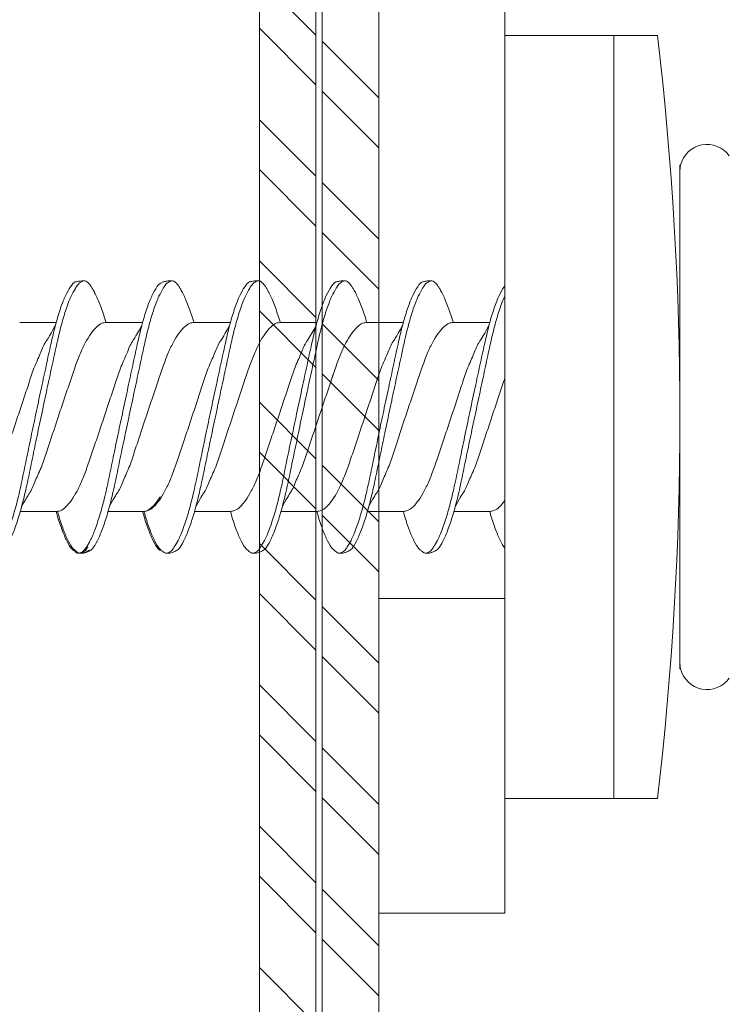
# Model space of a CAD drawing. Units: millimetres. Extents: x 229 to 7654, y 383 to 10883.
# Drawn here: x 961 to 972, y 5389 to 5405 of the extents above; entities that cross this region are included whole.
import ezdxf
from ezdxf import colors
from ezdxf.entities.mleader import LeaderData, LeaderLine
from ezdxf.math import Vec2, Vec3

# ---------------------------------------------------------------- set-up
doc = ezdxf.new("R2010")
doc.units = ezdxf.units.MM
for name, color, linetype, lineweight in [('DLS_Multileader', 254, 'Continuous', 0), ('DLS_Profil', 4, 'Continuous', 0), ('DLS_Vida', 251, 'Continuous', 0)]:
    doc.layers.add(name, color=color, linetype=linetype, lineweight=lineweight)
doc.styles.get("Standard").update_dxf_attribs({"font": 'arial.ttf'})

# ---------------------------------------------------------------- blocks, each defined once
blk = doc.blocks.new('DLS_LBraket75_Plan_Boardex')
blk.add_line((-27, 70), (-25, 70))
blk.add_lwpolyline([(-23, 0, -0.414214), (-27, 4), (-27, 70), (-27, 75), (-25, 75), (-25, 70), (-25, 4, 0.414214), (-23, 2), (-14.374, 2), (-10.33, 2), (-7.5, 2), (7.5, 2), (10.33, 2), (14.374, 2), (18, 2), (23, 2), (23, 0), (18, 0), (14.374, 0), (10.33, 0), (7.5, 0), (-7.5, 0), (-10.33, 0), (-14.374, 0)], format="xyb", close=True)
blk = doc.blocks.new('DLS_Profil_CT')
h = blk.add_hatch()
h.set_pattern_fill('STEEL', color=256, scale=0.5)
h.set_pattern_definition([(45, (183.8636, -4973.3298), (-1.122532, 1.122532), []), (45, (183.8636, -4972.5361), (-1.122532, 1.122532), [])])
edge = h.paths.add_edge_path()
edge.add_arc((2.4, -23.825), 0.5, 180, 270)
edge.add_line((2.4, -24.325), (24.55, -24.325))
edge.add_arc((24.55, -23.825), 0.5, 270, 360)
edge.add_line((25.05, -23.825), (25.05, -22.225))
edge.add_line((25.05, -22.225), (25.95, -22.225))
edge.add_line((25.95, -22.225), (25.95, -23.825))
edge.add_arc((24.55, -23.825), 1.4, 270, 360, ccw=False)
edge.add_line((24.55, -25.225), (2.4, -25.225))
edge.add_arc((2.4, -23.825), 1.4, 180, 270, ccw=False)
edge.add_line((1, -23.825), (1, 23.825))
edge.add_arc((0.95, 23.825), 0.05, 0, 180)
edge.add_line((0.9, 23.825), (0.9, -23.825))
edge.add_arc((-0.5, -23.825), 1.4, 270, 360, ccw=False)
edge.add_line((-0.5, -25.225), (-22.65, -25.225))
edge.add_arc((-22.65, -23.825), 1.4, 180, 270, ccw=False)
edge.add_line((-24.05, -23.825), (-24.05, -22.225))
edge.add_line((-24.05, -22.225), (-23.15, -22.225))
edge.add_line((-23.15, -22.225), (-23.15, -23.825))
edge.add_arc((-22.65, -23.825), 0.5, 180, 270)
edge.add_line((-22.65, -24.325), (-0.5, -24.325))
edge.add_arc((-0.5, -23.825), 0.5, 270, 360)
edge.add_line((0, -23.825), (0, 23.825))
edge.add_arc((0.95, 23.825), 0.95, 0, 180, ccw=False)
edge.add_line((1.9, 23.825), (1.9, -23.825))
at = {"lineweight": 13}
blk.add_lwpolyline([(1.9, -23.825, 0.414214), (2.4, -24.325), (24.55, -24.325, 0.414214), (25.05, -23.825), (25.05, -22.225), (25.95, -22.225), (25.95, -23.825, -0.414214), (24.55, -25.225), (2.4, -25.225, -0.414214), (1, -23.825), (1, 23.825, 1), (0.9, 23.825), (0.9, -23.825, -0.414214), (-0.5, -25.225), (-22.65, -25.225, -0.414214), (-24.05, -23.825), (-24.05, -22.225), (-23.15, -22.225), (-23.15, -23.825, 0.414214), (-22.65, -24.325), (-0.5, -24.325, 0.414214), (0, -23.825), (0, 23.825, -1), (1.9, 23.825)], format="xyb", close=True, dxfattribs=at)
blk = doc.blocks.new('DLS_Vida_DrillexSapkali')
at = {"color": 0, "linetype": 'Continuous', "lineweight": 15}
for p, q in [((-1.732, 12.124), (-2.425, 12.124)), ((-1.732, 0), (-1.732, 12.124)), ((0, 12.124), (-1.732, 12.124)), ((-1.732, 12.124), (-1.732, 0)), ((-1.732, 0), (-1.732, 12.124)), ((0, 0), (0, 12.124)), ((-2.78, 10.062), (-2.792, 10.062)), ((-2.78, 10.062), (-2.78, 9.955)), ((-2.78, 8.169), (-2.78, 9.955)), ((-2.78, 8.872), (-2.78, 8.729)), ((-2.78, 8.729), (-2.78, 8.443)), ((-2.78, 3.682), (-2.78, 8.443)), ((0.24, 7.563), (0.819, 7.563)), ((1.613, 7.563), (2.192, 7.563)), ((2.986, 7.563), (3.565, 7.563)), ((4.359, 7.563), (4.939, 7.563)), ((5.755, 7.562), (6.334, 7.562)), ((7.128, 7.562), (7.707, 7.562)), ((0.239, 4.563), (0.809, 4.563)), ((1.612, 4.563), (2.182, 4.563)), ((2.986, 4.563), (3.555, 4.563)), ((2.986, 4.563), (3.555, 4.563)), ((4.359, 4.563), (4.929, 4.563)), ((5.732, 4.563), (6.302, 4.563)), ((5.754, 4.562), (6.302, 4.562)), ((7.127, 4.562), (7.697, 4.562)), ((-2.78, 2.169), (-2.78, 3.955)), ((-2.78, 3.682), (-2.78, 3.396)), ((-2.78, 2.062), (-2.792, 2.062)), ((-2.78, 2.169), (-2.78, 2.062)), ((-1.732, 0), (-2.425, 0)), ((-2.425, 0), (-1.732, 0)), ((-1.732, 0), (0, 0)), ((-1.732, 0), (0, 0))]:
    blk.add_line(p, q, dxfattribs=at)
for centre, radius, start, end in [((49.182, 6.062), 51.962, 173.3002, 186.6998), ((49.182, 6.062), 51.962, 173.3002, 186.6998), ((-3.213, 9.959), 0.433, 13.7281, 144.4321), ((-3.213, 2.165), 0.433, 215.5332, 346.2509)]:
    blk.add_arc(centre, radius, start, end, dxfattribs=at)
for points in [[(-2.78, 9.955), (-2.78, 9.991), (-2.783, 10.027), (-2.792, 10.062)], [(-2.78, 2.169), (-2.78, 2.133), (-2.783, 2.098), (-2.792, 2.062)]]:
    blk.add_open_spline(points, degree=3, dxfattribs=at)
for points, knots in [([(0, 8.148), (0.004, 8.143), (0.034, 8.099), (0.09, 8.003), (0.169, 7.803), (0.245, 7.556), (0.315, 7.26), (0.386, 6.933), (0.463, 6.577), (0.541, 6.21), (0.62, 5.836), (0.696, 5.471), (0.768, 5.12), (0.837, 4.798), (0.914, 4.513), (0.992, 4.277), (1.066, 4.098), (1.111, 4.029), (1.132, 3.998)], [0.0540527, 0.0540527, 0.0540527, 0.0540527, 0.0630558, 0.1273032, 0.1896294, 0.2537656, 0.3160184, 0.3800405, 0.4424593, 0.5067016, 0.5690011, 0.633107, 0.6953908, 0.759452, 0.8218659, 0.8861046, 0.9483755, 1, 1, 1, 1]), ([(1.137, 8.221), (1.129, 8.215), (1.103, 8.196), (1.067, 8.152), (1.027, 8.087), (0.991, 8.021), (0.951, 7.933), (0.91, 7.831), (0.868, 7.717), (0.838, 7.624), (0.822, 7.573), (0.819, 7.563)], [0, 0, 0, 0, 0.0795762, 0.2401902, 0.3213156, 0.4307376, 0.5409359, 0.6535761, 0.7670573, 0.8755538, 0.8985204, 0.8985204, 0.8985204, 0.8985204]), ([(1.306, 8.107), (1.303, 8.112), (1.274, 8.167), (1.231, 8.202), (1.177, 8.23), (1.151, 8.224), (1.137, 8.221)], [0, 0, 0, 0, 0.0470279, 0.4920801, 0.7448018, 1, 1, 1, 1]), ([(1.308, 8.21), (1.309, 8.21), (1.333, 8.205), (1.385, 8.136), (1.463, 8.003), (1.542, 7.803), (1.618, 7.556), (1.689, 7.26), (1.759, 6.933), (1.836, 6.577), (1.914, 6.21), (1.993, 5.836), (2.069, 5.471), (2.141, 5.12), (2.21, 4.798), (2.287, 4.513), (2.365, 4.277), (2.439, 4.098), (2.485, 4.029), (2.505, 3.998)], [0, 0, 0, 0, 0.000631, 0.063056, 0.127303, 0.189629, 0.253766, 0.316018, 0.380041, 0.442459, 0.506702, 0.569001, 0.633107, 0.695391, 0.759452, 0.821866, 0.886105, 0.948375, 1, 1, 1, 1]), ([(2.51, 8.221), (2.502, 8.215), (2.477, 8.196), (2.441, 8.152), (2.4, 8.087), (2.364, 8.021), (2.324, 7.933), (2.283, 7.831), (2.241, 7.717), (2.211, 7.624), (2.195, 7.573), (2.192, 7.563)], [0, 0, 0, 0, 0.0795762, 0.2401902, 0.3213156, 0.4307376, 0.5409359, 0.6535761, 0.7670573, 0.8755538, 0.8985204, 0.8985204, 0.8985204, 0.8985204]), ([(2.679, 8.107), (2.677, 8.112), (2.647, 8.167), (2.604, 8.202), (2.551, 8.23), (2.524, 8.224), (2.51, 8.221)], [0, 0, 0, 0, 0.0470279, 0.4920801, 0.7448018, 1, 1, 1, 1]), ([(2.682, 8.21), (2.682, 8.21), (2.706, 8.205), (2.758, 8.136), (2.836, 8.003), (2.915, 7.803), (2.991, 7.556), (3.062, 7.26), (3.132, 6.933), (3.209, 6.577), (3.287, 6.21), (3.366, 5.836), (3.443, 5.471), (3.514, 5.12), (3.583, 4.798), (3.66, 4.513), (3.738, 4.277), (3.812, 4.098), (3.858, 4.029), (3.879, 3.998)], [0, 0, 0, 0, 0.000631, 0.063056, 0.127303, 0.189629, 0.253766, 0.316018, 0.380041, 0.442459, 0.506702, 0.569001, 0.633107, 0.695391, 0.759452, 0.821866, 0.886105, 0.948375, 1, 1, 1, 1]), ([(2.705, 8.197), (2.722, 8.183), (2.766, 8.123), (2.836, 8.003), (2.915, 7.803), (2.991, 7.556), (3.062, 7.26), (3.132, 6.933), (3.209, 6.577), (3.287, 6.21), (3.366, 5.836), (3.443, 5.471), (3.514, 5.12), (3.583, 4.798), (3.66, 4.513), (3.738, 4.277), (3.812, 4.098), (3.858, 4.029), (3.879, 3.998)], [0.019853, 0.019853, 0.019853, 0.019853, 0.0630558, 0.1273032, 0.1896294, 0.2537656, 0.3160184, 0.3800405, 0.4424593, 0.5067016, 0.5690011, 0.633107, 0.6953908, 0.759452, 0.8218659, 0.8861046, 0.9483755, 1, 1, 1, 1]), ([(3.884, 8.221), (3.875, 8.215), (3.85, 8.196), (3.814, 8.152), (3.773, 8.087), (3.738, 8.021), (3.697, 7.933), (3.656, 7.831), (3.615, 7.717), (3.584, 7.624), (3.568, 7.573), (3.565, 7.563)], [0, 0, 0, 0, 0.0795762, 0.2401902, 0.3213156, 0.4307376, 0.5409359, 0.6535761, 0.7670573, 0.8755538, 0.8985204, 0.8985204, 0.8985204, 0.8985204]), ([(4.053, 8.107), (4.05, 8.112), (4.02, 8.167), (3.977, 8.202), (3.924, 8.23), (3.897, 8.224), (3.884, 8.221)], [0, 0, 0, 0, 0.0470279, 0.4920801, 0.7448018, 1, 1, 1, 1]), ([(4.055, 8.21), (4.055, 8.21), (4.079, 8.205), (4.132, 8.136), (4.21, 8.003), (4.289, 7.803), (4.365, 7.556), (4.435, 7.26), (4.505, 6.933), (4.582, 6.577), (4.661, 6.21), (4.74, 5.836), (4.816, 5.471), (4.887, 5.12), (4.957, 4.798), (5.033, 4.513), (5.111, 4.277), (5.186, 4.098), (5.231, 4.029), (5.252, 3.998)], [0, 0, 0, 0, 0.000631, 0.063056, 0.127303, 0.189629, 0.253766, 0.316018, 0.380041, 0.442459, 0.506702, 0.569001, 0.633107, 0.695391, 0.759452, 0.821866, 0.886105, 0.948375, 1, 1, 1, 1]), ([(5.257, 8.221), (5.248, 8.215), (5.223, 8.196), (5.187, 8.152), (5.146, 8.087), (5.111, 8.021), (5.071, 7.933), (5.029, 7.831), (4.988, 7.717), (4.958, 7.624), (4.941, 7.573), (4.939, 7.563)], [0, 0, 0, 0, 0.0795762, 0.2401902, 0.3213156, 0.4307376, 0.5409359, 0.6535761, 0.7670573, 0.8755538, 0.8985204, 0.8985204, 0.8985204, 0.8985204]), ([(5.426, 8.107), (5.423, 8.112), (5.394, 8.167), (5.35, 8.202), (5.297, 8.23), (5.27, 8.224), (5.257, 8.221)], [0, 0, 0, 0, 0.0470279, 0.4920801, 0.7448018, 1, 1, 1, 1]), ([(5.428, 8.21), (5.49, 8.182), (5.535, 8.121), (5.605, 8.002), (5.684, 7.802), (5.76, 7.554), (5.83, 7.259), (5.9, 6.932), (5.977, 6.576), (6.056, 6.209), (6.135, 5.834), (6.211, 5.47), (6.282, 5.118), (6.352, 4.797), (6.429, 4.511), (6.507, 4.276), (6.581, 4.097), (6.626, 4.028), (6.647, 3.996)], [0.019853, 0.019853, 0.019853, 0.019853, 0.0630558, 0.1273032, 0.1896294, 0.2537656, 0.3160184, 0.3800405, 0.4424593, 0.5067016, 0.5690011, 0.633107, 0.6953908, 0.759452, 0.8218659, 0.8861046, 0.9483755, 1, 1, 1, 1]), ([(6.652, 8.22), (6.644, 8.214), (6.618, 8.195), (6.582, 8.151), (6.542, 8.086), (6.506, 8.019), (6.466, 7.932), (6.424, 7.83), (6.383, 7.716), (6.353, 7.623), (6.337, 7.571), (6.334, 7.562)], [0, 0, 0, 0, 0.0795762, 0.2401902, 0.3213156, 0.4307376, 0.5409359, 0.6535761, 0.7670573, 0.8755538, 0.8985204, 0.8985204, 0.8985204, 0.8985204]), ([(6.821, 8.106), (6.818, 8.111), (6.789, 8.166), (6.746, 8.201), (6.692, 8.228), (6.665, 8.223), (6.652, 8.22)], [0, 0, 0, 0, 0.0470279, 0.4920801, 0.7448018, 1, 1, 1, 1]), ([(6.823, 8.208), (6.823, 8.208), (6.847, 8.203), (6.9, 8.135), (6.978, 8.002), (7.057, 7.802), (7.133, 7.554), (7.204, 7.259), (7.274, 6.932), (7.351, 6.576), (7.429, 6.209), (7.508, 5.834), (7.584, 5.47), (7.656, 5.118), (7.725, 4.797), (7.802, 4.511), (7.88, 4.276), (7.954, 4.097), (8, 4.028), (8.02, 3.996)], [0, 0, 0, 0, 0.000631, 0.063056, 0.127303, 0.189629, 0.253766, 0.316018, 0.380041, 0.442459, 0.506702, 0.569001, 0.633107, 0.695391, 0.759452, 0.821866, 0.886105, 0.948375, 1, 1, 1, 1]), ([(1.086, 3.946), (1.077, 3.953), (1.044, 3.977), (0.982, 4.084), (0.904, 4.262), (0.825, 4.498), (0.749, 4.779), (0.679, 5.101), (0.609, 5.447), (0.532, 5.814), (0.453, 6.185), (0.374, 6.556), (0.298, 6.91), (0.227, 7.242), (0.157, 7.537), (0.081, 7.788), (0.028, 7.926), (0.001, 7.983), (0, 7.985)], [0, 0, 0, 0, 0.0251867, 0.0896345, 0.1559466, 0.2207256, 0.2873965, 0.3519286, 0.4183026, 0.4827722, 0.5491095, 0.6138857, 0.6805521, 0.7450646, 0.8114195, 0.8759089, 0.9422696, 0.9438269, 0.9438269, 0.9438269, 0.9438269]), ([(2.459, 3.946), (2.45, 3.953), (2.417, 3.977), (2.356, 4.084), (2.278, 4.262), (2.199, 4.498), (2.122, 4.779), (2.052, 5.101), (1.982, 5.447), (1.905, 5.814), (1.827, 6.185), (1.748, 6.556), (1.671, 6.91), (1.6, 7.242), (1.531, 7.537), (1.454, 7.788), (1.379, 7.985), (1.329, 8.068), (1.306, 8.107)], [0, 0, 0, 0, 0.025187, 0.089635, 0.155947, 0.220726, 0.287396, 0.351929, 0.418303, 0.482772, 0.54911, 0.613886, 0.680552, 0.745065, 0.81142, 0.875909, 0.94227, 1, 1, 1, 1]), ([(3.832, 3.946), (3.823, 3.953), (3.791, 3.977), (3.729, 4.084), (3.651, 4.262), (3.572, 4.498), (3.496, 4.779), (3.426, 5.101), (3.355, 5.447), (3.278, 5.814), (3.2, 6.185), (3.121, 6.556), (3.044, 6.91), (2.973, 7.242), (2.904, 7.537), (2.827, 7.788), (2.752, 7.985), (2.702, 8.068), (2.679, 8.107)], [0, 0, 0, 0, 0.025187, 0.089635, 0.155947, 0.220726, 0.287396, 0.351929, 0.418303, 0.482772, 0.54911, 0.613886, 0.680552, 0.745065, 0.81142, 0.875909, 0.94227, 1, 1, 1, 1]), ([(3.832, 3.946), (3.823, 3.953), (3.791, 3.977), (3.729, 4.084), (3.651, 4.262), (3.572, 4.498), (3.496, 4.779), (3.426, 5.101), (3.355, 5.447), (3.278, 5.814), (3.2, 6.185), (3.121, 6.556), (3.044, 6.91), (2.973, 7.242), (2.904, 7.537), (2.827, 7.788), (2.76, 7.963), (2.719, 8.038), (2.705, 8.064)], [0, 0, 0, 0, 0.0251867, 0.0896345, 0.1559466, 0.2207256, 0.2873965, 0.3519286, 0.4183026, 0.4827722, 0.5491095, 0.6138857, 0.6805521, 0.7450646, 0.8114195, 0.8759089, 0.9422696, 0.9786945, 0.9786945, 0.9786945, 0.9786945]), ([(5.206, 3.946), (5.196, 3.953), (5.164, 3.977), (5.102, 4.084), (5.024, 4.262), (4.945, 4.498), (4.869, 4.779), (4.799, 5.101), (4.728, 5.447), (4.651, 5.814), (4.573, 6.185), (4.494, 6.556), (4.418, 6.91), (4.347, 7.242), (4.277, 7.537), (4.2, 7.788), (4.125, 7.985), (4.076, 8.068), (4.053, 8.107)], [0, 0, 0, 0, 0.025187, 0.089635, 0.155947, 0.220726, 0.287396, 0.351929, 0.418303, 0.482772, 0.54911, 0.613886, 0.680552, 0.745065, 0.81142, 0.875909, 0.94227, 1, 1, 1, 1]), ([(6.579, 3.946), (6.57, 3.953), (6.537, 3.977), (6.475, 4.084), (6.397, 4.262), (6.318, 4.498), (6.242, 4.779), (6.172, 5.101), (6.102, 5.447), (6.025, 5.814), (5.946, 6.185), (5.867, 6.556), (5.791, 6.91), (5.72, 7.242), (5.65, 7.537), (5.574, 7.788), (5.498, 7.985), (5.449, 8.068), (5.426, 8.107)], [0, 0, 0, 0, 0.025187, 0.089635, 0.155947, 0.220726, 0.287396, 0.351929, 0.418303, 0.482772, 0.54911, 0.613886, 0.680552, 0.745065, 0.81142, 0.875909, 0.94227, 1, 1, 1, 1]), ([(7.974, 3.945), (7.965, 3.951), (7.932, 3.976), (7.871, 4.083), (7.792, 4.26), (7.714, 4.497), (7.637, 4.777), (7.567, 5.1), (7.497, 5.446), (7.42, 5.812), (7.342, 6.183), (7.263, 6.554), (7.186, 6.908), (7.115, 7.24), (7.045, 7.535), (6.969, 7.787), (6.893, 7.984), (6.844, 8.067), (6.821, 8.106)], [0, 0, 0, 0, 0.025187, 0.089635, 0.155947, 0.220726, 0.287396, 0.351929, 0.418303, 0.482772, 0.54911, 0.613886, 0.680552, 0.745065, 0.81142, 0.875909, 0.94227, 1, 1, 1, 1]), ([(0.253, 7.515), (0.364, 7.313), (0.431, 7.233), (0.486, 7.073), (0.594, 6.847), (0.675, 6.594), (0.762, 6.332), (0.852, 6.061), (0.941, 5.793), (1.03, 5.531), (1.112, 5.286), (1.193, 5.066), (1.28, 4.882), (1.369, 4.734), (1.459, 4.629), (1.542, 4.568), (1.59, 4.565), (1.612, 4.563)], [0.0046437, 0.0046437, 0.0046437, 0.0046437, 0.0352634, 0.1048323, 0.1764445, 0.245064, 0.3156689, 0.3842468, 0.4547277, 0.5242974, 0.5959126, 0.6645017, 0.7350747, 0.803639, 0.8741048, 0.9436747, 1, 1, 1, 1]), ([(2.159, 4.647), (2.064, 4.817), (2, 4.896), (1.945, 5.054), (1.837, 5.28), (1.756, 5.533), (1.669, 5.795), (1.58, 6.066), (1.49, 6.334), (1.401, 6.596), (1.319, 6.841), (1.239, 7.061), (1.152, 7.245), (1.062, 7.393), (0.972, 7.497), (0.89, 7.559), (0.841, 7.562), (0.819, 7.563)], [0.006526, 0.006526, 0.006526, 0.006526, 0.0352634, 0.1048323, 0.1764445, 0.245064, 0.3156689, 0.3842468, 0.4547277, 0.5242974, 0.5959126, 0.6645017, 0.7350747, 0.803639, 0.8741048, 0.9436747, 1, 1, 1, 1]), ([(1.626, 7.515), (1.738, 7.313), (1.804, 7.233), (1.859, 7.073), (1.968, 6.847), (2.048, 6.594), (2.135, 6.332), (2.225, 6.061), (2.314, 5.793), (2.403, 5.531), (2.485, 5.286), (2.566, 5.066), (2.653, 4.882), (2.743, 4.734), (2.832, 4.629), (2.915, 4.568), (2.964, 4.565), (2.986, 4.563)], [0.0046437, 0.0046437, 0.0046437, 0.0046437, 0.0352634, 0.1048323, 0.1764445, 0.245064, 0.3156689, 0.3842468, 0.4547277, 0.5242974, 0.5959126, 0.6645017, 0.7350747, 0.803639, 0.8741048, 0.9436747, 1, 1, 1, 1]), ([(3.532, 4.647), (3.438, 4.817), (3.373, 4.896), (3.319, 5.054), (3.21, 5.28), (3.13, 5.533), (3.043, 5.795), (2.953, 6.066), (2.863, 6.334), (2.774, 6.596), (2.693, 6.841), (2.612, 7.061), (2.525, 7.245), (2.435, 7.393), (2.346, 7.497), (2.263, 7.559), (2.214, 7.562), (2.192, 7.563)], [0.006526, 0.006526, 0.006526, 0.006526, 0.0352634, 0.1048323, 0.1764445, 0.245064, 0.3156689, 0.3842468, 0.4547277, 0.5242974, 0.5959126, 0.6645017, 0.7350747, 0.803639, 0.8741048, 0.9436747, 1, 1, 1, 1]), ([(2.999, 7.515), (3.111, 7.313), (3.177, 7.233), (3.232, 7.073), (3.341, 6.847), (3.421, 6.594), (3.508, 6.332), (3.598, 6.061), (3.688, 5.793), (3.777, 5.531), (3.858, 5.286), (3.939, 5.066), (4.026, 4.882), (4.116, 4.734), (4.205, 4.629), (4.288, 4.568), (4.337, 4.565), (4.359, 4.563)], [0.0046437, 0.0046437, 0.0046437, 0.0046437, 0.0352634, 0.1048323, 0.1764445, 0.245064, 0.3156689, 0.3842468, 0.4547277, 0.5242974, 0.5959126, 0.6645017, 0.7350747, 0.803639, 0.8741048, 0.9436747, 1, 1, 1, 1]), ([(4.905, 4.647), (4.811, 4.817), (4.746, 4.896), (4.692, 5.054), (4.583, 5.28), (4.503, 5.533), (4.416, 5.795), (4.326, 6.066), (4.237, 6.334), (4.148, 6.596), (4.066, 6.841), (3.985, 7.061), (3.898, 7.245), (3.808, 7.393), (3.719, 7.497), (3.636, 7.559), (3.587, 7.562), (3.565, 7.563)], [0.006526, 0.006526, 0.006526, 0.006526, 0.0352634, 0.1048323, 0.1764445, 0.245064, 0.3156689, 0.3842468, 0.4547277, 0.5242974, 0.5959126, 0.6645017, 0.7350747, 0.803639, 0.8741048, 0.9436747, 1, 1, 1, 1]), ([(4.372, 7.515), (4.484, 7.313), (4.551, 7.233), (4.606, 7.073), (4.714, 6.847), (4.795, 6.594), (4.882, 6.332), (4.971, 6.061), (5.061, 5.793), (5.15, 5.531), (5.232, 5.286), (5.312, 5.066), (5.399, 4.882), (5.489, 4.734), (5.579, 4.629), (5.661, 4.568), (5.71, 4.565), (5.732, 4.563)], [0.0046437, 0.0046437, 0.0046437, 0.0046437, 0.0352634, 0.1048323, 0.1764445, 0.245064, 0.3156689, 0.3842468, 0.4547277, 0.5242974, 0.5959126, 0.6645017, 0.7350747, 0.803639, 0.8741048, 0.9436747, 1, 1, 1, 1]), ([(6.279, 4.647), (6.184, 4.817), (6.12, 4.896), (6.065, 5.054), (5.956, 5.28), (5.876, 5.533), (5.789, 5.795), (5.699, 6.066), (5.61, 6.334), (5.521, 6.596), (5.439, 6.841), (5.358, 7.061), (5.271, 7.245), (5.182, 7.393), (5.092, 7.497), (5.009, 7.559), (4.96, 7.562), (4.939, 7.563)], [0.006526, 0.006526, 0.006526, 0.006526, 0.0352634, 0.1048323, 0.1764445, 0.245064, 0.3156689, 0.3842468, 0.4547277, 0.5242974, 0.5959126, 0.6645017, 0.7350747, 0.803639, 0.8741048, 0.9436747, 1, 1, 1, 1]), ([(5.768, 7.514), (5.879, 7.312), (5.946, 7.231), (6.001, 7.072), (6.109, 6.845), (6.19, 6.592), (6.277, 6.33), (6.366, 6.06), (6.456, 5.792), (6.545, 5.529), (6.627, 5.285), (6.708, 5.065), (6.795, 4.881), (6.884, 4.733), (6.974, 4.628), (7.056, 4.566), (7.105, 4.563), (7.127, 4.562)], [0.0046437, 0.0046437, 0.0046437, 0.0046437, 0.0352634, 0.1048323, 0.1764445, 0.245064, 0.3156689, 0.3842468, 0.4547277, 0.5242974, 0.5959126, 0.6645017, 0.7350747, 0.803639, 0.8741048, 0.9436747, 1, 1, 1, 1]), ([(7.674, 4.646), (7.579, 4.816), (7.515, 4.895), (7.46, 5.053), (7.352, 5.279), (7.271, 5.532), (7.184, 5.794), (7.095, 6.064), (7.005, 6.332), (6.916, 6.595), (6.834, 6.839), (6.753, 7.06), (6.666, 7.243), (6.577, 7.391), (6.487, 7.496), (6.404, 7.558), (6.356, 7.561), (6.334, 7.562)], [0.006526, 0.006526, 0.006526, 0.006526, 0.0352634, 0.1048323, 0.1764445, 0.245064, 0.3156689, 0.3842468, 0.4547277, 0.5242974, 0.5959126, 0.6645017, 0.7350747, 0.803639, 0.8741048, 0.9436747, 1, 1, 1, 1]), ([(7.141, 7.514), (7.252, 7.312), (7.319, 7.231), (7.374, 7.072), (7.483, 6.845), (7.563, 6.592), (7.65, 6.33), (7.74, 6.06), (7.829, 5.792), (7.918, 5.529), (8, 5.285), (8.081, 5.065), (8.168, 4.881), (8.258, 4.733), (8.347, 4.628), (8.43, 4.566), (8.479, 4.563), (8.5, 4.562)], [0.0046437, 0.0046437, 0.0046437, 0.0046437, 0.0352634, 0.1048323, 0.1764445, 0.245064, 0.3156689, 0.3842468, 0.4547277, 0.5242974, 0.5959126, 0.6645017, 0.7350747, 0.803639, 0.8741048, 0.9436747, 1, 1, 1, 1]), ([(3.532, 4.647), (3.438, 4.817), (3.373, 4.896), (3.319, 5.054), (3.21, 5.28), (3.13, 5.533), (3.043, 5.795), (2.953, 6.066), (2.863, 6.334), (2.779, 6.582), (2.728, 6.734), (2.705, 6.802)], [0.006526, 0.006526, 0.006526, 0.006526, 0.0352634, 0.1048323, 0.1764445, 0.245064, 0.3156689, 0.3842468, 0.4547277, 0.5242974, 0.5845513, 0.5845513, 0.5845513, 0.5845513]), ([(0.786, 4.647), (0.691, 4.817), (0.627, 4.896), (0.572, 5.054), (0.464, 5.28), (0.383, 5.533), (0.296, 5.795), (0.206, 6.066), (0.117, 6.334), (0.048, 6.538), (0.01, 6.65), (0, 6.68)], [0.006526, 0.006526, 0.006526, 0.006526, 0.0352634, 0.1048323, 0.1764445, 0.245064, 0.3156689, 0.3842468, 0.4547277, 0.5242974, 0.5490911, 0.5490911, 0.5490911, 0.5490911]), ([(0, 4.736), (0.029, 4.696), (0.087, 4.628), (0.168, 4.568), (0.217, 4.565), (0.239, 4.563)], [0.8072081, 0.8072081, 0.8072081, 0.8072081, 0.8741048, 0.9436747, 1, 1, 1, 1]), ([(2.705, 4.799), (2.717, 4.779), (2.76, 4.714), (2.832, 4.629), (2.915, 4.568), (2.964, 4.565), (2.986, 4.563)], [0.7747596, 0.7747596, 0.7747596, 0.7747596, 0.803639, 0.8741048, 0.9436747, 1, 1, 1, 1]), ([(5.473, 4.797), (5.486, 4.777), (5.528, 4.713), (5.6, 4.628), (5.683, 4.566), (5.732, 4.563), (5.754, 4.562)], [0.7747596, 0.7747596, 0.7747596, 0.7747596, 0.803639, 0.8741048, 0.9436747, 1, 1, 1, 1]), ([(0, 3.978), (0.023, 4.006), (0.073, 4.092), (0.148, 4.267), (0.205, 4.436), (0.235, 4.546), (0.239, 4.563)], [0.147161, 0.147161, 0.147161, 0.147161, 0.3645337, 0.6022444, 0.8468262, 0.8926811, 0.8926811, 0.8926811, 0.8926811]), ([(1.327, 3.938), (1.34, 3.947), (1.377, 3.973), (1.443, 4.085), (1.522, 4.267), (1.578, 4.436), (1.608, 4.546), (1.612, 4.563)], [0, 0, 0, 0, 0.1191986, 0.3645337, 0.6022444, 0.8468262, 0.8926811, 0.8926811, 0.8926811, 0.8926811]), ([(2.7, 3.938), (2.713, 3.947), (2.75, 3.973), (2.816, 4.085), (2.895, 4.267), (2.952, 4.436), (2.981, 4.546), (2.986, 4.563)], [0, 0, 0, 0, 0.1191986, 0.3645337, 0.6022444, 0.8468262, 0.8926811, 0.8926811, 0.8926811, 0.8926811]), ([(2.7, 3.938), (2.713, 3.947), (2.75, 3.973), (2.816, 4.085), (2.895, 4.267), (2.952, 4.436), (2.981, 4.546), (2.986, 4.563)], [0, 0, 0, 0, 0.1191986, 0.3645337, 0.6022444, 0.8468262, 0.8926811, 0.8926811, 0.8926811, 0.8926811]), ([(4.074, 3.938), (4.086, 3.947), (4.124, 3.973), (4.189, 4.085), (4.268, 4.267), (4.325, 4.436), (4.354, 4.546), (4.359, 4.563)], [0, 0, 0, 0, 0.1191986, 0.3645337, 0.6022444, 0.8468262, 0.8926811, 0.8926811, 0.8926811, 0.8926811]), ([(4.074, 3.938), (4.086, 3.947), (4.124, 3.973), (4.189, 4.085), (4.268, 4.267), (4.325, 4.436), (4.354, 4.546), (4.359, 4.563)], [0, 0, 0, 0, 0.1191986, 0.3645337, 0.6022444, 0.8468262, 0.8926811, 0.8926811, 0.8926811, 0.8926811]), ([(5.447, 3.938), (5.459, 3.947), (5.497, 3.973), (5.563, 4.085), (5.641, 4.267), (5.698, 4.436), (5.727, 4.546), (5.732, 4.563)], [0, 0, 0, 0, 0.1191986, 0.3645337, 0.6022444, 0.8468262, 0.8926811, 0.8926811, 0.8926811, 0.8926811]), ([(5.469, 3.937), (5.481, 3.945), (5.519, 3.972), (5.584, 4.084), (5.663, 4.266), (5.72, 4.435), (5.749, 4.545), (5.754, 4.562)], [0, 0, 0, 0, 0.1191986, 0.3645337, 0.6022444, 0.8468262, 0.8926811, 0.8926811, 0.8926811, 0.8926811]), ([(6.82, 3.938), (6.832, 3.947), (6.87, 3.973), (6.936, 4.085), (7.015, 4.267), (7.071, 4.436), (7.101, 4.546), (7.105, 4.563)], [0, 0, 0, 0, 0.1191986, 0.3645337, 0.6022444, 0.8468262, 0.8926811, 0.8926811, 0.8926811, 0.8926811]), ([(6.842, 3.937), (6.854, 3.945), (6.892, 3.972), (6.958, 4.084), (7.036, 4.266), (7.093, 4.435), (7.123, 4.545), (7.127, 4.562)], [0, 0, 0, 0, 0.1191986, 0.3645337, 0.6022444, 0.8468262, 0.8926811, 0.8926811, 0.8926811, 0.8926811]), ([(1.132, 3.998), (1.137, 3.989), (1.167, 3.937), (1.219, 3.904), (1.276, 3.89), (1.315, 3.926), (1.327, 3.938)], [0, 0, 0, 0, 0.073204, 0.439618, 0.816535, 1, 1, 1, 1]), ([(2.505, 3.998), (2.51, 3.989), (2.541, 3.937), (2.593, 3.904), (2.65, 3.89), (2.688, 3.926), (2.7, 3.938)], [0, 0, 0, 0, 0.073204, 0.439618, 0.816535, 1, 1, 1, 1]), ([(3.879, 3.998), (3.884, 3.989), (3.914, 3.937), (3.966, 3.904), (4.023, 3.89), (4.061, 3.926), (4.074, 3.938)], [0, 0, 0, 0, 0.073204, 0.439618, 0.816535, 1, 1, 1, 1]), ([(3.879, 3.998), (3.884, 3.989), (3.914, 3.937), (3.966, 3.904), (4.023, 3.89), (4.061, 3.926), (4.074, 3.938)], [0, 0, 0, 0, 0.073204, 0.439618, 0.816535, 1, 1, 1, 1]), ([(5.252, 3.998), (5.257, 3.989), (5.287, 3.937), (5.339, 3.904), (5.396, 3.89), (5.434, 3.926), (5.447, 3.938)], [0, 0, 0, 0, 0.073204, 0.439618, 0.816535, 1, 1, 1, 1]), ([(6.625, 3.998), (6.63, 3.989), (6.66, 3.937), (6.712, 3.904), (6.769, 3.89), (6.808, 3.926), (6.82, 3.938)], [0, 0, 0, 0, 0.073204, 0.439618, 0.816535, 1, 1, 1, 1]), ([(6.647, 3.996), (6.652, 3.988), (6.682, 3.936), (6.734, 3.903), (6.791, 3.889), (6.83, 3.925), (6.842, 3.937)], [0, 0, 0, 0, 0.073204, 0.439618, 0.816535, 1, 1, 1, 1])]:
    blk.add_open_spline(points, degree=3, knots=knots, dxfattribs=at)
for points in [[(1.175, 8.225), (1.228, 8.223), (1.289, 8.214), (1.308, 8.21)], [(2.548, 8.225), (2.601, 8.223), (2.662, 8.214), (2.682, 8.21)], [(3.921, 8.225), (3.975, 8.223), (4.036, 8.214), (4.055, 8.21)], [(5.294, 8.225), (5.348, 8.223), (5.409, 8.214), (5.428, 8.21)], [(6.69, 8.224), (6.743, 8.222), (6.804, 8.212), (6.823, 8.208)], [(1.086, 3.946), (1.138, 3.92), (1.181, 3.904), (1.256, 3.899)], [(2.459, 3.946), (2.511, 3.92), (2.554, 3.904), (2.629, 3.899)], [(3.832, 3.946), (3.885, 3.92), (3.927, 3.904), (4.002, 3.899)], [(3.832, 3.946), (3.885, 3.92), (3.927, 3.904), (4.002, 3.899)], [(5.206, 3.946), (5.258, 3.92), (5.3, 3.904), (5.376, 3.899)], [(6.579, 3.946), (6.631, 3.92), (6.673, 3.904), (6.749, 3.899)], [(6.601, 3.945), (6.653, 3.919), (6.695, 3.903), (6.771, 3.897)]]:
    blk.add_spline(points, degree=3, dxfattribs=at)
blk = doc.blocks.new('DLS_Ceketleme_Set')
at = {"layer": 'DLS_Profil', "rotation": 180}
blk.add_blockref('DLS_LBraket75_Plan_Boardex', (-8.915, 0), dxfattribs=at)
at = {"layer": 'DLS_Profil'}
blk.add_blockref('DLS_Profil_CT', (18.085, -72.718), dxfattribs=at)
at = {"layer": 'DLS_Vida'}
blk.add_blockref('DLS_Vida_DrillexSapkali', (16.085, -73.179), dxfattribs=at)
blk = doc.blocks.new('_Dot')
at = {"color": 0, "linetype": 'ByBlock', "lineweight": -2}
blk.add_line((-0.5, 0), (-1, 0), dxfattribs=at)
at = {"color": 0, "linetype": 'ByBlock', "const_width": 0.5}
blk.add_lwpolyline([(-0.25, 0, 1), (0.25, 0, 1)], format="xyb", close=True, dxfattribs=at)

msp = doc.modelspace()

# ---------------------------------------------------------------- block references
at = {"xscale": -1}
msp.add_blockref('DLS_Ceketleme_Set', (984.323, 5465.569), dxfattribs=at)

# ---------------------------------------------------------------- leaders
at = {"layer": 'DLS_Multileader'}
ml = msp.add_multileader_mtext('Standard', dxfattribs=at)
ml.set_content('Mevcut duvar', color=256)
ml.set_leader_properties(color=256)
ml.set_arrow_properties(name='DOT')
ml.build(insert=Vec2(0, 0))
ml.multileader.update_dxf_attribs({"dogleg_length": 20, "arrow_head_size": 6})
ctx = ml.context
ctx.base_point, ctx.char_height, ctx.arrow_head_size, ctx.landing_gap_size, ctx.plane_origin = Vec3(1185.463, 5330.394), 12, 6, 10, Vec3(951.815, 5474.042)
notes = []
notes.append((ctx, [(0, (1, 1, 0), (1165.463, 5330.394), (1, 0), 20, [(0, [(943.194, 5554.135)], 0, [])])]))
ctx.mtext.insert, ctx.mtext.flow_direction = Vec3(1195.463, 5336.492), 5
ml = msp.add_multileader_mtext('Standard', dxfattribs=at)
ml.set_content('\\A1;BoardeX L75 Braket (30x75 mm; 2 mm) {\\H0.7x;\\S(2)^ ;}', color=256)
ml.set_leader_properties(color=256)
ml.set_arrow_properties(name='DOT')
ml.build(insert=Vec2(0, 0))
ml.multileader.update_dxf_attribs({"dogleg_length": 20, "arrow_head_size": 6})
ctx = ml.context
ctx.base_point, ctx.char_height, ctx.arrow_head_size, ctx.landing_gap_size, ctx.plane_origin = Vec3(1185.463, 5258.394), 12, 6, 10, Vec3(951.815, 5402.042)
notes.append((ctx, [(0, (1, 1, 0), (1165.463, 5258.394), (1, 0), 20, [(0, [(964.886, 5458.971)], 0, [])])]))
ctx.mtext.insert, ctx.mtext.flow_direction = Vec3(1195.463, 5266.158), 5
for ctx, leaders in notes:
    for number, flags, end, landing, length, lines in leaders:
        leader = LeaderData()
        leader.index, (leader.has_last_leader_line, leader.has_dogleg_vector, leader.attachment_direction) = number, flags
        leader.last_leader_point, leader.dogleg_vector, leader.dogleg_length = Vec3(end), Vec3(landing), length
        for number, points, colour, breaks in lines:
            line = LeaderLine()
            line.index, line.vertices, line.color, line.breaks = number, Vec3.list(points), colors.encode_raw_color(colour), breaks
            leader.lines.append(line)
        ctx.leaders.append(leader)

doc.saveas('drawing.dxf')
